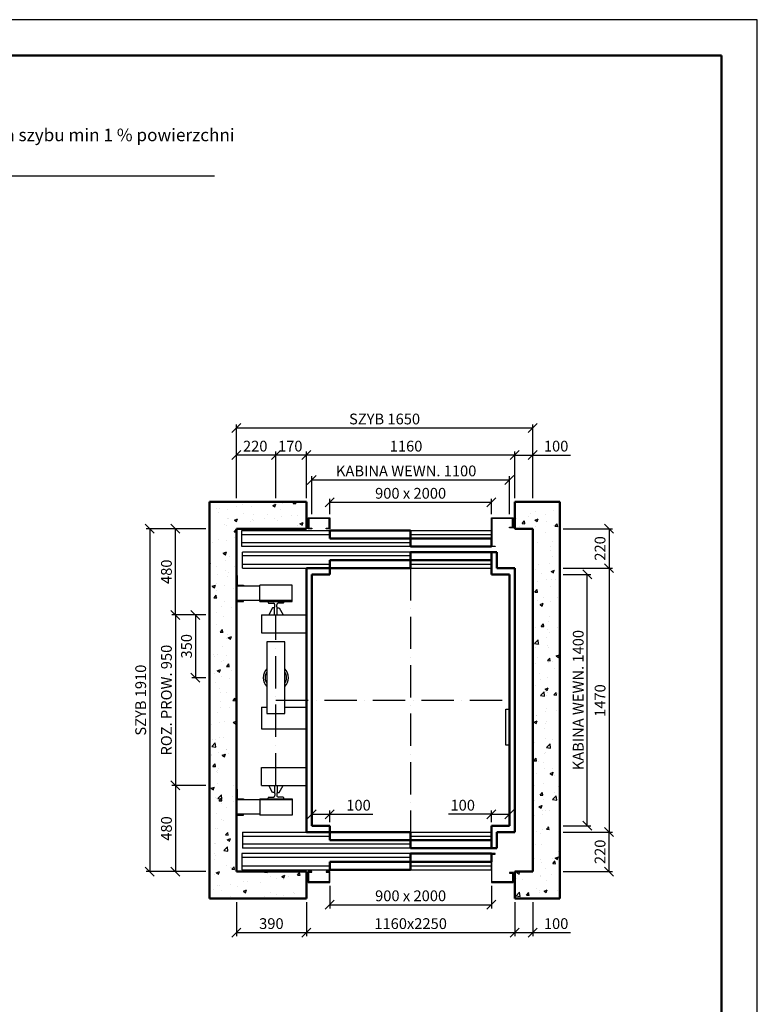
# Model space of a CAD drawing. Units: millimetres. Extents: x 22659 to 155078, y 46013 to 73105.
# Drawn here: x 26967 to 31073, y 52418 to 57902 of the extents above; entities that cross this region are included whole.
import ezdxf

# ---------------------------------------------------------------- set-up
doc = ezdxf.new("R2010")
doc.units = ezdxf.units.MM
doc.linetypes.add('ACAD_ISO10W100', pattern=[18, 12, -3, 0, -3])
for name, color, linetype in [('cienka', 7, 'Continuous'), ('osie', 7, 'ACAD_ISO10W100'), ('wymiary', 7, 'Continuous')]:
    doc.layers.add(name, color=color, linetype=linetype)
doc.layers.add('gruba', color=7, linetype='Continuous', lineweight=50)
doc.layers.add('rzutnie', color=7, linetype='Continuous', plot=False)
doc.dimstyles.new('1_20', dxfattribs={"dimtxt": 60, "dimasz": 50, "dimexe": 20, "dimexo": 20, "dimgap": 20, "dimtad": 1, "dimdec": 1, "dimdsep": 46, "dimtxsty": 'Standard', "dimblk": 'OBLIQUE', "dimcen": 0.09, "dimclrd": 256, "dimclre": 256, "dimclrt": 256, "dimadec": 0, "dimazin": 0, "dimtfac": 1, "dimtdec": 1, "dimtix": 1, "dimtmove": 0, "dimatfit": 3, "dimldrblk": 'OBLIQUE', "dimfxl": 1, "dimtolj": 1, "dimtzin": 0, "dimarcsym": 0})

# ---------------------------------------------------------------- blocks, each defined once
blk = doc.blocks.new('_Oblique')
at = {"color": 0, "linetype": 'ByBlock', "lineweight": -2}
blk.add_line((-0.5, -0.5), (0.5, 0.5), dxfattribs=at)
blk = doc.blocks.new('*D50')
at = {"layer": 'Defpoints', "color": 0}
for p in [(28692.9, 53097.5), (29592.9, 53097.5), (29592.9, 52972.6)]:
    blk.add_point(p, dxfattribs=at)
at = {"layer": 'wymiary', "lineweight": -2}
for p, q in [((28692.9, 53077.5), (28692.9, 52952.6)), ((29592.9, 53077.5), (29592.9, 52952.6)), ((28692.9, 52972.6), (29592.9, 52972.6))]:
    blk.add_line(p, q, dxfattribs=at)
at = {"layer": 'wymiary', "lineweight": -2, "xscale": 50, "yscale": 50, "zscale": 50, "rotation": 180}
blk.add_blockref('_Oblique', (28692.9, 52972.6), dxfattribs=at)
at = {"layer": 'wymiary', "lineweight": -2, "xscale": 50, "yscale": 50, "zscale": 50}
blk.add_blockref('_Oblique', (29592.9, 52972.6), dxfattribs=at)
at = {"layer": 'wymiary', "insert": (29142.9, 53022.6), "char_height": 60, "attachment_point": 5}
blk.add_mtext('\\A1;900 x 2000', dxfattribs=at)
blk = doc.blocks.new('*D51')
at = {"layer": 'cienka', "lineweight": -2}
for p, q in [((28562.9, 52987.5), (28562.9, 52797.8)), ((29722.9, 52987.5), (29722.9, 52797.8)), ((28562.9, 52817.8), (29722.9, 52817.8))]:
    blk.add_line(p, q, dxfattribs=at)
at = {"layer": 'Defpoints', "color": 0}
for p in [(28562.9, 53007.5), (29722.9, 53007.5), (29722.9, 52817.8)]:
    blk.add_point(p, dxfattribs=at)
at = {"layer": 'cienka', "lineweight": -2, "xscale": 50, "yscale": 50, "zscale": 50, "rotation": 180}
blk.add_blockref('_Oblique', (28562.9, 52817.8), dxfattribs=at)
at = {"layer": 'cienka', "lineweight": -2, "xscale": 50, "yscale": 50, "zscale": 50}
blk.add_blockref('_Oblique', (29722.9, 52817.8), dxfattribs=at)
at = {"layer": 'cienka', "insert": (29142.9, 52867.8), "char_height": 60, "attachment_point": 5}
blk.add_mtext('\\A1;1160x2250', dxfattribs=at)
blk = doc.blocks.new('*D52')
at = {"layer": 'cienka', "lineweight": -2}
for p, q in [((28172.9, 52987.5), (28172.9, 52797.8)), ((28562.9, 52987.5), (28562.9, 52797.8)), ((28172.9, 52817.8), (28562.9, 52817.8))]:
    blk.add_line(p, q, dxfattribs=at)
at = {"layer": 'Defpoints', "color": 0}
for p in [(28172.9, 53007.5), (28562.9, 53007.5), (28562.9, 52817.8)]:
    blk.add_point(p, dxfattribs=at)
at = {"layer": 'cienka', "lineweight": -2, "xscale": 50, "yscale": 50, "zscale": 50, "rotation": 180}
blk.add_blockref('_Oblique', (28172.9, 52817.8), dxfattribs=at)
at = {"layer": 'cienka', "lineweight": -2, "xscale": 50, "yscale": 50, "zscale": 50}
blk.add_blockref('_Oblique', (28562.9, 52817.8), dxfattribs=at)
at = {"layer": 'cienka', "insert": (28367.9, 52867.8), "char_height": 60, "attachment_point": 5}
blk.add_mtext('\\A1;390', dxfattribs=at)
blk = doc.blocks.new('*D53')
at = {"layer": 'cienka', "lineweight": -2}
for p, q in [((28592.9, 53432.5), (28592.9, 53497.2)), ((28592.9, 53477.2), (28692.9, 53477.2)), ((28692.9, 53432.5), (28692.9, 53497.2)), ((28692.9, 53477.2), (28932.9, 53477.2))]:
    blk.add_line(p, q, dxfattribs=at)
at = {"layer": 'Defpoints', "color": 0}
for p in [(28692.9, 53477.2), (28592.9, 53412.5), (28692.9, 53412.5)]:
    blk.add_point(p, dxfattribs=at)
at = {"layer": 'cienka', "lineweight": -2, "xscale": 50, "yscale": 50, "zscale": 50, "rotation": 180}
blk.add_blockref('_Oblique', (28592.9, 53477.2), dxfattribs=at)
at = {"layer": 'cienka', "lineweight": -2, "xscale": 50, "yscale": 50, "zscale": 50}
blk.add_blockref('_Oblique', (28692.9, 53477.2), dxfattribs=at)
at = {"layer": 'cienka', "insert": (28852.9, 53527.2), "char_height": 60, "attachment_point": 5}
blk.add_mtext('\\A1;100', dxfattribs=at)
blk = doc.blocks.new('*D54')
at = {"layer": 'cienka', "lineweight": -2}
for p, q in [((29592.9, 53477.2), (29352.9, 53477.2)), ((29592.9, 53432.5), (29592.9, 53497.2)), ((29592.9, 53477.2), (29692.9, 53477.2)), ((29692.9, 53432.5), (29692.9, 53497.2))]:
    blk.add_line(p, q, dxfattribs=at)
at = {"layer": 'Defpoints', "color": 0}
for p in [(29692.9, 53477.2), (29592.9, 53412.5), (29692.9, 53412.5)]:
    blk.add_point(p, dxfattribs=at)
at = {"layer": 'cienka', "lineweight": -2, "xscale": 50, "yscale": 50, "zscale": 50, "rotation": 180}
blk.add_blockref('_Oblique', (29592.9, 53477.2), dxfattribs=at)
at = {"layer": 'cienka', "lineweight": -2, "xscale": 50, "yscale": 50, "zscale": 50}
blk.add_blockref('_Oblique', (29692.9, 53477.2), dxfattribs=at)
at = {"layer": 'cienka', "insert": (29432.9, 53527.2), "char_height": 60, "attachment_point": 5}
blk.add_mtext('\\A1;100', dxfattribs=at)
blk = doc.blocks.new('*D55')
at = {"layer": 'cienka', "lineweight": -2}
for p, q in [((28002.9, 54587.5), (27813.5, 54587.5)), ((27833.5, 54587.5), (27833.5, 53637.5)), ((28002.9, 53637.5), (27813.5, 53637.5))]:
    blk.add_line(p, q, dxfattribs=at)
at = {"layer": 'Defpoints', "color": 0}
for p in [(28022.9, 54587.5), (27833.5, 53637.5), (28022.9, 53637.5)]:
    blk.add_point(p, dxfattribs=at)
at = {"layer": 'cienka', "lineweight": -2, "xscale": 50, "yscale": 50, "zscale": 50}
for p, rotation in [((27833.5, 54587.5), 90), ((27833.5, 53637.5), 270)]:
    blk.add_blockref('_Oblique', p, dxfattribs=dict(at, rotation=rotation))
at = {"layer": 'cienka', "insert": (27783.5, 54112.5), "char_height": 60, "attachment_point": 5, "rotation": 90}
blk.add_mtext('\\A1;ROZ. PROW. 950', dxfattribs=at)
blk = doc.blocks.new('*D56')
at = {"layer": 'cienka', "lineweight": -2}
for p, q in [((28002.9, 54587.5), (27925.2, 54587.5)), ((27945.2, 54587.5), (27945.2, 54237.5)), ((28002.9, 54237.5), (27925.2, 54237.5))]:
    blk.add_line(p, q, dxfattribs=at)
at = {"layer": 'Defpoints', "color": 0}
for p in [(28022.9, 54587.5), (27945.2, 54237.5), (28022.9, 54237.5)]:
    blk.add_point(p, dxfattribs=at)
at = {"layer": 'cienka', "lineweight": -2, "xscale": 50, "yscale": 50, "zscale": 50}
for p, rotation in [((27945.2, 54587.5), 90), ((27945.2, 54237.5), 270)]:
    blk.add_blockref('_Oblique', p, dxfattribs=dict(at, rotation=rotation))
at = {"layer": 'cienka', "insert": (27895.2, 54412.5), "char_height": 60, "attachment_point": 5, "rotation": 90}
blk.add_mtext('\\A1;350', dxfattribs=at)
blk = doc.blocks.new('*D57')
at = {"layer": 'cienka', "lineweight": -2}
for p, q in [((28002.9, 55067.5), (27813.5, 55067.5)), ((27833.5, 54587.5), (27833.5, 55067.5)), ((28002.9, 54587.5), (27813.5, 54587.5))]:
    blk.add_line(p, q, dxfattribs=at)
at = {"layer": 'Defpoints', "color": 0}
for p in [(27833.5, 55067.5), (28022.9, 55067.5), (28022.9, 54587.5)]:
    blk.add_point(p, dxfattribs=at)
at = {"layer": 'cienka', "lineweight": -2, "xscale": 50, "yscale": 50, "zscale": 50}
for p, rotation in [((27833.5, 55067.5), 90), ((27833.5, 54587.5), 270)]:
    blk.add_blockref('_Oblique', p, dxfattribs=dict(at, rotation=rotation))
at = {"layer": 'cienka', "insert": (27783.5, 54827.5), "char_height": 60, "attachment_point": 5, "rotation": 90}
blk.add_mtext('\\A1;480', dxfattribs=at)
blk = doc.blocks.new('*D58')
at = {"layer": 'cienka', "lineweight": -2}
for p, q in [((28002.9, 53637.5), (27813.5, 53637.5)), ((27833.5, 53637.5), (27833.5, 53157.5)), ((28002.9, 53157.5), (27813.5, 53157.5))]:
    blk.add_line(p, q, dxfattribs=at)
at = {"layer": 'Defpoints', "color": 0}
for p in [(28022.9, 53637.5), (27833.5, 53157.5), (28022.9, 53157.5)]:
    blk.add_point(p, dxfattribs=at)
at = {"layer": 'cienka', "lineweight": -2, "xscale": 50, "yscale": 50, "zscale": 50}
for p, rotation in [((27833.5, 53637.5), 90), ((27833.5, 53157.5), 270)]:
    blk.add_blockref('_Oblique', p, dxfattribs=dict(at, rotation=rotation))
at = {"layer": 'cienka', "insert": (27783.5, 53397.5), "char_height": 60, "attachment_point": 5, "rotation": 90}
blk.add_mtext('\\A1;480', dxfattribs=at)
blk = doc.blocks.new('*D59')
at = {"layer": 'cienka', "lineweight": -2}
for p, q in [((28592.9, 55147.5), (28592.9, 55359.1)), ((28592.9, 55339.1), (29692.9, 55339.1)), ((29692.9, 55147.5), (29692.9, 55359.1))]:
    blk.add_line(p, q, dxfattribs=at)
at = {"layer": 'Defpoints', "color": 0}
for p in [(29692.9, 55339.1), (28592.9, 55127.5), (29692.9, 55127.5)]:
    blk.add_point(p, dxfattribs=at)
at = {"layer": 'cienka', "lineweight": -2, "xscale": 50, "yscale": 50, "zscale": 50, "rotation": 180}
blk.add_blockref('_Oblique', (28592.9, 55339.1), dxfattribs=at)
at = {"layer": 'cienka', "lineweight": -2, "xscale": 50, "yscale": 50, "zscale": 50}
blk.add_blockref('_Oblique', (29692.9, 55339.1), dxfattribs=at)
at = {"layer": 'cienka', "insert": (29118.1, 55389.1), "char_height": 60, "attachment_point": 5}
blk.add_mtext('\\A1;KABINA WEWN. 1100', dxfattribs=at)
blk = doc.blocks.new('*D60')
at = {"layer": 'cienka', "lineweight": -2}
for p, q in [((28562.9, 55237.5), (28562.9, 55497.2)), ((29722.9, 55477.2), (28562.9, 55477.2)), ((29722.9, 55237.5), (29722.9, 55497.2))]:
    blk.add_line(p, q, dxfattribs=at)
at = {"layer": 'Defpoints', "color": 0}
for p in [(28562.9, 55477.2), (28562.9, 55217.5), (29722.9, 55217.5)]:
    blk.add_point(p, dxfattribs=at)
at = {"layer": 'cienka', "lineweight": -2, "xscale": 50, "yscale": 50, "zscale": 50, "rotation": 180}
blk.add_blockref('_Oblique', (28562.9, 55477.2), dxfattribs=at)
at = {"layer": 'cienka', "lineweight": -2, "xscale": 50, "yscale": 50, "zscale": 50}
blk.add_blockref('_Oblique', (29722.9, 55477.2), dxfattribs=at)
at = {"layer": 'cienka', "insert": (29117.6, 55527.2), "char_height": 60, "attachment_point": 5}
blk.add_mtext('\\A1;1160', dxfattribs=at)
blk = doc.blocks.new('*D61')
at = {"layer": 'cienka', "lineweight": -2}
for p, q in [((28392.9, 55237.5), (28392.9, 55497.2)), ((28562.9, 55477.2), (28392.9, 55477.2)), ((28562.9, 55237.5), (28562.9, 55497.2))]:
    blk.add_line(p, q, dxfattribs=at)
at = {"layer": 'Defpoints', "color": 0}
for p in [(28392.9, 55477.2), (28392.9, 55217.5), (28562.9, 55217.5)]:
    blk.add_point(p, dxfattribs=at)
at = {"layer": 'cienka', "lineweight": -2, "xscale": 50, "yscale": 50, "zscale": 50, "rotation": 180}
blk.add_blockref('_Oblique', (28392.9, 55477.2), dxfattribs=at)
at = {"layer": 'cienka', "lineweight": -2, "xscale": 50, "yscale": 50, "zscale": 50}
blk.add_blockref('_Oblique', (28562.9, 55477.2), dxfattribs=at)
at = {"layer": 'cienka', "insert": (28472.9, 55527.2), "char_height": 60, "attachment_point": 5}
blk.add_mtext('\\A1;170', dxfattribs=at)
blk = doc.blocks.new('*D62')
at = {"layer": 'cienka', "lineweight": -2}
for p, q in [((28002.9, 55067.5), (27670.3, 55067.5)), ((27690.3, 55067.5), (27690.3, 53157.5)), ((28002.9, 53157.5), (27670.3, 53157.5))]:
    blk.add_line(p, q, dxfattribs=at)
at = {"layer": 'Defpoints', "color": 0}
for p in [(28022.9, 55067.5), (27690.3, 53157.5), (28022.9, 53157.5)]:
    blk.add_point(p, dxfattribs=at)
at = {"layer": 'cienka', "lineweight": -2, "xscale": 50, "yscale": 50, "zscale": 50}
for p, rotation in [((27690.3, 55067.5), 90), ((27690.3, 53157.5), 270)]:
    blk.add_blockref('_Oblique', p, dxfattribs=dict(at, rotation=rotation))
at = {"layer": 'cienka', "insert": (27640.3, 54112.5), "char_height": 60, "attachment_point": 5, "rotation": 90}
blk.add_mtext('\\A1;SZYB 1910', dxfattribs=at)
blk = doc.blocks.new('*D63')
at = {"layer": 'cienka', "lineweight": -2}
for p, q in [((28172.9, 55237.5), (28172.9, 55648.4)), ((28172.9, 55628.4), (29822.9, 55628.4)), ((29822.9, 55237.5), (29822.9, 55648.4))]:
    blk.add_line(p, q, dxfattribs=at)
at = {"layer": 'Defpoints', "color": 0}
for p in [(29822.9, 55628.4), (28172.9, 55217.5), (29822.9, 55217.5)]:
    blk.add_point(p, dxfattribs=at)
at = {"layer": 'cienka', "lineweight": -2, "xscale": 50, "yscale": 50, "zscale": 50, "rotation": 180}
blk.add_blockref('_Oblique', (28172.9, 55628.4), dxfattribs=at)
at = {"layer": 'cienka', "lineweight": -2, "xscale": 50, "yscale": 50, "zscale": 50}
blk.add_blockref('_Oblique', (29822.9, 55628.4), dxfattribs=at)
at = {"layer": 'cienka', "insert": (28997.9, 55678.4), "char_height": 60, "attachment_point": 5}
blk.add_mtext('\\A1;SZYB 1650', dxfattribs=at)
blk = doc.blocks.new('*D64')
at = {"layer": 'cienka', "lineweight": -2}
for p, q in [((28172.9, 55237.5), (28172.9, 55497.2)), ((28392.9, 55477.2), (28172.9, 55477.2)), ((28392.9, 55237.5), (28392.9, 55497.2))]:
    blk.add_line(p, q, dxfattribs=at)
at = {"layer": 'Defpoints', "color": 0}
for p in [(28172.9, 55477.2), (28172.9, 55217.5), (28392.9, 55217.5)]:
    blk.add_point(p, dxfattribs=at)
at = {"layer": 'cienka', "lineweight": -2, "xscale": 50, "yscale": 50, "zscale": 50, "rotation": 180}
blk.add_blockref('_Oblique', (28172.9, 55477.2), dxfattribs=at)
at = {"layer": 'cienka', "lineweight": -2, "xscale": 50, "yscale": 50, "zscale": 50}
blk.add_blockref('_Oblique', (28392.9, 55477.2), dxfattribs=at)
at = {"layer": 'cienka', "insert": (28277.9, 55527.2), "char_height": 60, "attachment_point": 5}
blk.add_mtext('\\A1;220', dxfattribs=at)
blk = doc.blocks.new('*D65')
at = {"layer": 'cienka', "lineweight": -2}
for p, q in [((29722.9, 55237.5), (29722.9, 55497.2)), ((29722.9, 55477.2), (29822.9, 55477.2)), ((29822.9, 55237.5), (29822.9, 55497.2)), ((29822.9, 55477.2), (30032.9, 55477.2))]:
    blk.add_line(p, q, dxfattribs=at)
at = {"layer": 'Defpoints', "color": 0}
for p in [(29822.9, 55477.2), (29722.9, 55217.5), (29822.9, 55217.5)]:
    blk.add_point(p, dxfattribs=at)
at = {"layer": 'cienka', "lineweight": -2, "xscale": 50, "yscale": 50, "zscale": 50, "rotation": 180}
blk.add_blockref('_Oblique', (29722.9, 55477.2), dxfattribs=at)
at = {"layer": 'cienka', "lineweight": -2, "xscale": 50, "yscale": 50, "zscale": 50}
blk.add_blockref('_Oblique', (29822.9, 55477.2), dxfattribs=at)
at = {"layer": 'cienka', "insert": (29952.9, 55527.2), "char_height": 60, "attachment_point": 5}
blk.add_mtext('\\A1;100', dxfattribs=at)
blk = doc.blocks.new('*D66')
at = {"layer": 'cienka', "lineweight": -2}
for p, q in [((29992.9, 55067.5), (30267.4, 55067.5)), ((30247.4, 55067.5), (30247.4, 54847.5)), ((29992.9, 54847.5), (30267.4, 54847.5))]:
    blk.add_line(p, q, dxfattribs=at)
at = {"layer": 'Defpoints', "color": 0}
for p in [(29972.9, 55067.5), (29972.9, 54847.5), (30247.4, 54847.5)]:
    blk.add_point(p, dxfattribs=at)
at = {"layer": 'cienka', "lineweight": -2, "xscale": 50, "yscale": 50, "zscale": 50}
for p, rotation in [((30247.4, 55067.5), 90), ((30247.4, 54847.5), 270)]:
    blk.add_blockref('_Oblique', p, dxfattribs=dict(at, rotation=rotation))
at = {"layer": 'cienka', "insert": (30197.4, 54957.5), "char_height": 60, "attachment_point": 5, "rotation": 90}
blk.add_mtext('\\A1;220', dxfattribs=at)
blk = doc.blocks.new('*D67')
at = {"layer": 'cienka', "lineweight": -2}
for p, q in [((29992.9, 54847.5), (30267.4, 54847.5)), ((30247.4, 54847.5), (30247.4, 53377.5)), ((29992.9, 53377.5), (30267.4, 53377.5))]:
    blk.add_line(p, q, dxfattribs=at)
at = {"layer": 'Defpoints', "color": 0}
for p in [(29972.9, 54847.5), (29972.9, 53377.5), (30247.4, 53377.5)]:
    blk.add_point(p, dxfattribs=at)
at = {"layer": 'cienka', "lineweight": -2, "xscale": 50, "yscale": 50, "zscale": 50}
for p, rotation in [((30247.4, 54847.5), 90), ((30247.4, 53377.5), 270)]:
    blk.add_blockref('_Oblique', p, dxfattribs=dict(at, rotation=rotation))
at = {"layer": 'cienka', "insert": (30197.4, 54110), "char_height": 60, "attachment_point": 5, "rotation": 90}
blk.add_mtext('\\A1;1470', dxfattribs=at)
blk = doc.blocks.new('*D68')
at = {"layer": 'cienka', "lineweight": -2}
for p, q in [((29992.9, 53377.5), (30267.4, 53377.5)), ((30247.4, 53157.5), (30247.4, 53377.5)), ((29992.9, 53157.5), (30267.4, 53157.5))]:
    blk.add_line(p, q, dxfattribs=at)
at = {"layer": 'Defpoints', "color": 0}
for p in [(29972.9, 53377.5), (30247.4, 53377.5), (29972.9, 53157.5)]:
    blk.add_point(p, dxfattribs=at)
at = {"layer": 'cienka', "lineweight": -2, "xscale": 50, "yscale": 50, "zscale": 50}
for p, rotation in [((30247.4, 53377.5), 90), ((30247.4, 53157.5), 270)]:
    blk.add_blockref('_Oblique', p, dxfattribs=dict(at, rotation=rotation))
at = {"layer": 'cienka', "insert": (30197.4, 53267.5), "char_height": 60, "attachment_point": 5, "rotation": 90}
blk.add_mtext('\\A1;220', dxfattribs=at)
blk = doc.blocks.new('*D69')
at = {"layer": 'cienka', "lineweight": -2}
for p, q in [((29992.9, 54812.5), (30145.9, 54812.5)), ((30125.9, 53412.5), (30125.9, 54812.5)), ((29992.9, 53412.5), (30145.9, 53412.5))]:
    blk.add_line(p, q, dxfattribs=at)
at = {"layer": 'Defpoints', "color": 0}
for p in [(29972.9, 54812.5), (30125.9, 54812.5), (29972.9, 53412.5)]:
    blk.add_point(p, dxfattribs=at)
at = {"layer": 'cienka', "lineweight": -2, "xscale": 50, "yscale": 50, "zscale": 50}
for p, rotation in [((30125.9, 54812.5), 90), ((30125.9, 53412.5), 270)]:
    blk.add_blockref('_Oblique', p, dxfattribs=dict(at, rotation=rotation))
at = {"layer": 'cienka', "insert": (30075.9, 54112.5), "char_height": 60, "attachment_point": 5, "rotation": 90}
blk.add_mtext('\\A1;KABINA WEWN. 1400', dxfattribs=at)
blk = doc.blocks.new('*D70')
at = {"layer": 'cienka', "lineweight": -2}
for p, q in [((29722.9, 52987.5), (29722.9, 52797.8)), ((29822.9, 52987.5), (29822.9, 52797.8)), ((29722.9, 52817.8), (29822.9, 52817.8)), ((29822.9, 52817.8), (30032.9, 52817.8))]:
    blk.add_line(p, q, dxfattribs=at)
at = {"layer": 'Defpoints', "color": 0}
for p in [(29722.9, 53007.5), (29822.9, 53007.5), (29822.9, 52817.8)]:
    blk.add_point(p, dxfattribs=at)
at = {"layer": 'cienka', "lineweight": -2, "xscale": 50, "yscale": 50, "zscale": 50, "rotation": 180}
blk.add_blockref('_Oblique', (29722.9, 52817.8), dxfattribs=at)
at = {"layer": 'cienka', "lineweight": -2, "xscale": 50, "yscale": 50, "zscale": 50}
blk.add_blockref('_Oblique', (29822.9, 52817.8), dxfattribs=at)
at = {"layer": 'cienka', "insert": (29952.9, 52867.8), "char_height": 60, "attachment_point": 5}
blk.add_mtext('\\A1;100', dxfattribs=at)
blk = doc.blocks.new('*D71')
at = {"layer": 'Defpoints', "color": 0}
for p in [(29592.9, 55214.5), (28692.9, 55127.5), (29592.9, 55127.5)]:
    blk.add_point(p, dxfattribs=at)
at = {"layer": 'wymiary', "lineweight": -2}
for p, q in [((28692.9, 55147.5), (28692.9, 55234.5)), ((29592.9, 55147.5), (29592.9, 55234.5)), ((28692.9, 55214.5), (29592.9, 55214.5))]:
    blk.add_line(p, q, dxfattribs=at)
at = {"layer": 'wymiary', "lineweight": -2, "xscale": 50, "yscale": 50, "zscale": 50, "rotation": 180}
blk.add_blockref('_Oblique', (28692.9, 55214.5), dxfattribs=at)
at = {"layer": 'wymiary', "lineweight": -2, "xscale": 50, "yscale": 50, "zscale": 50}
blk.add_blockref('_Oblique', (29592.9, 55214.5), dxfattribs=at)
at = {"layer": 'wymiary', "insert": (29142.9, 55264.5), "char_height": 60, "attachment_point": 5}
blk.add_mtext('\\A1;900 x 2000', dxfattribs=at)

msp = doc.modelspace()

# ---------------------------------------------------------------- hatches: boundary and pattern name
at = {"layer": 'cienka'}
h = msp.add_hatch(dxfattribs=at)
h.set_pattern_fill('AR-CONC', color=256, style=0)
h.set_pattern_definition([(50, (-24812.82, 77916.74), (182.18467, -15.9391), [19.05, -209.55]), (355, (-24812.82, 77916.74), (-35.2428, 191.05664), [15.24, -167.64]), (100.451, (-24797.64, 77915.41), (146.9425, 175.1167), [16.19, -178.09]), (46.1842, (-24812.82, 77967.54), (271.079, -42.0423), [28.575, -314.325]), (96.6356, (-24790.23, 77964.04), (237.4042, 247.4256), [24.285, -267.135]), (351.184, (-24812.82, 77967.54), (237.4046, 247.4251), [22.86, -251.46]), (21, (-24787.42, 77954.84), (151.61488, -102.2655), [19.05, -209.55]), (326, (-24787.42, 77954.84), (61.802, 184.18797), [15.24, -167.64]), (71.4514, (-24774.79, 77946.32), (213.4165, 81.92286), [16.19, -178.09]), (37.5, (-24812.82, 77916.74), (3.0886, 84.55504), [0, -165.608, 0, -170.18, 0, -168.275]), (7.5, (-24812.82, 77916.74), (66.81966, 100.18057), [0, -97.028, 0, -161.798, 0, -64.135]), (327.5, (-24869.46, 77916.74), (135.590595, -5.728744), [0, -63.5, 0, -198.12, 0, -262.89]), (317.5, (-24894.86, 77916.74), (148.12918, 25.4265), [0, -82.55, 0, -131.572, 0, -186.69])])
h.paths.add_polyline_path([(29972.87, 53007.46), (29972.87, 55217.46), (29722.87, 55217.46), (29722.87, 55067.46), (29822.87, 55067.46), (29822.87, 53157.46), (29722.87, 53157.46), (29722.87, 53007.46)])
h.paths.add_polyline_path([(28562.87, 55067.46), (28562.87, 55217.46), (28022.87, 55217.46), (28022.87, 53007.46), (28562.87, 53007.46), (28562.87, 53157.46), (28172.87, 53157.46), (28172.87, 55067.46)])

# ---------------------------------------------------------------- linework, layer by layer
for p, q in [((28050.88, 57030.36), (26432.84, 57030.36)), ((28203.87, 55057.46), (28692.87, 55057.46)), ((28203.87, 54967.46), (28203.87, 55057.46)), ((28203.87, 55035.46), (28692.87, 55035.46)), ((29142.87, 55057.46), (29592.87, 55057.46)), ((29142.87, 55035.46), (29592.87, 55035.46)), ((29592.87, 55057.46), (29592.87, 55012.46)), ((29142.87, 54989.46), (28203.87, 54989.46)), ((29142.87, 54967.46), (28203.87, 54967.46)), ((29142.87, 54937.46), (28207.87, 54937.46)), ((28207.87, 54847.46), (28207.87, 54937.46)), ((29142.87, 54915.46), (28207.87, 54915.46)), ((28207.87, 54869.46), (28692.87, 54869.46)), ((28207.87, 54847.46), (28692.87, 54847.46)), ((29142.87, 54869.46), (29592.87, 54869.46)), ((29142.87, 54847.46), (29592.87, 54847.46)), ((29592.87, 54847.46), (29592.87, 54892.46)), ((28172.87, 54807.46), (28177.87, 54807.46)), ((28177.87, 54807.46), (28177.87, 54752.46)), ((28302.87, 54747.46), (28172.87, 54747.46)), ((28177.87, 54752.46), (28212.87, 54752.46)), ((28212.87, 54752.46), (28212.87, 54747.46)), ((28302.87, 54662.46), (28302.87, 54752.46)), ((28482.87, 54752.46), (28302.87, 54752.46)), ((28482.87, 54662.46), (28482.87, 54752.46)), ((28482.87, 54667.46), (28172.87, 54667.46)), ((28177.87, 54607.46), (28177.87, 54662.46)), ((28177.87, 54662.46), (28212.87, 54662.46)), ((28212.87, 54662.46), (28212.87, 54667.46)), ((28302.87, 54662.46), (28482.87, 54662.46)), ((28347.87, 54662.46), (28437.87, 54662.46)), ((28347.87, 54662.46), (28347.87, 54659.46)), ((28352.41, 54653.46), (28378.87, 54652.46)), ((28374.87, 54627.46), (28352.87, 54587.46)), ((28384.87, 54627.46), (28374.87, 54627.46)), ((28384.87, 54588.46), (28384.87, 54629.46)), ((28387.87, 54632.46), (28387.87, 54643.46)), ((28397.87, 54632.46), (28397.87, 54643.02)), ((28400.87, 54588.46), (28400.87, 54629.46)), ((28400.87, 54627.46), (28410.87, 54627.46)), ((28433.32, 54653.46), (28406.87, 54652.46)), ((28410.87, 54627.46), (28432.87, 54587.46)), ((28437.87, 54662.46), (28437.87, 54659.46)), ((28172.87, 54607.46), (28177.87, 54607.46)), ((28312.87, 54587.46), (28312.87, 54487.46)), ((28312.87, 54587.46), (28562.87, 54587.46)), ((28384.87, 54588.46), (28385.87, 54587.46)), ((28385.87, 54587.46), (28399.87, 54587.46)), ((28399.87, 54587.46), (28400.87, 54588.46)), ((28312.87, 54487.46), (28562.87, 54487.46)), ((28442.87, 54437.46), (28342.87, 54437.46)), ((28342.87, 54437.46), (28342.87, 54037.46)), ((28442.87, 54037.46), (28442.87, 54437.46)), ((28312.87, 54072.46), (28312.87, 53952.46)), ((28312.87, 54072.46), (28342.87, 54072.46)), ((28342.87, 54037.46), (28442.87, 54037.46)), ((28442.87, 54072.46), (28562.87, 54072.46)), ((29672.87, 53862.46), (29672.87, 54062.46)), ((29672.87, 54062.46), (29692.87, 54062.46)), ((28312.87, 53952.46), (28562.87, 53952.46)), ((29692.87, 53862.46), (29672.87, 53862.46)), ((28312.87, 53637.46), (28312.87, 53737.46)), ((28312.87, 53737.46), (28562.87, 53737.46)), ((28312.87, 53637.46), (28562.87, 53637.46)), ((28374.87, 53597.46), (28352.87, 53637.46)), ((28384.87, 53636.46), (28385.87, 53637.46)), ((28384.87, 53636.46), (28384.87, 53595.46)), ((28385.87, 53637.46), (28399.87, 53637.46)), ((28399.87, 53637.46), (28400.87, 53636.46)), ((28400.87, 53636.46), (28400.87, 53595.46)), ((28410.87, 53597.46), (28432.87, 53637.46)), ((28172.87, 53617.46), (28177.87, 53617.46)), ((28177.87, 53617.46), (28177.87, 53562.46)), ((28384.87, 53597.46), (28374.87, 53597.46)), ((28387.87, 53592.46), (28387.87, 53581.46)), ((28397.87, 53592.46), (28397.87, 53581.89)), ((28400.87, 53597.46), (28410.87, 53597.46)), ((28482.87, 53557.46), (28172.87, 53557.46)), ((28177.87, 53562.46), (28212.87, 53562.46)), ((28212.87, 53562.46), (28212.87, 53557.46)), ((28302.87, 53562.46), (28302.87, 53472.46)), ((28302.87, 53562.46), (28482.87, 53562.46)), ((28347.87, 53562.46), (28347.87, 53565.46)), ((28347.87, 53562.46), (28437.87, 53562.46)), ((28352.41, 53571.46), (28378.87, 53572.46)), ((28433.32, 53571.46), (28406.87, 53572.46)), ((28437.87, 53562.46), (28437.87, 53565.46)), ((28482.87, 53562.46), (28482.87, 53472.46)), ((28302.87, 53477.46), (28172.87, 53477.46)), ((28177.87, 53417.46), (28177.87, 53472.46)), ((28177.87, 53472.46), (28212.87, 53472.46)), ((28212.87, 53472.46), (28212.87, 53477.46)), ((28482.87, 53472.46), (28302.87, 53472.46)), ((28172.87, 53417.46), (28177.87, 53417.46)), ((28207.87, 53377.46), (28692.87, 53377.46)), ((28207.87, 53377.46), (28207.87, 53287.46)), ((29142.87, 53377.46), (29592.87, 53377.46)), ((29592.87, 53377.46), (29592.87, 53332.46)), ((28207.87, 53355.46), (28692.87, 53355.46)), ((29142.87, 53309.46), (28207.87, 53309.46)), ((29142.87, 53355.46), (29592.87, 53355.46)), ((29142.87, 53257.46), (28203.87, 53257.46)), ((28203.87, 53257.46), (28203.87, 53167.46)), ((29142.87, 53287.46), (28207.87, 53287.46)), ((29142.87, 53235.46), (28203.87, 53235.46)), ((29592.87, 53167.46), (29592.87, 53212.46)), ((28203.87, 53189.46), (28692.87, 53189.46)), ((28203.87, 53167.46), (28692.87, 53167.46)), ((29142.87, 53189.46), (29592.87, 53189.46)), ((29142.87, 53167.46), (29592.87, 53167.46))]:
    msp.add_line(p, q, dxfattribs=at)
at = {"layer": 'cienka', "color": 0, "linetype": 'ByBlock'}
for p, q in [((28572.87, 55067.46), (28572.87, 55127.46)), ((28572.87, 55127.46), (28692.87, 55127.46)), ((28689.87, 55124.46), (28575.87, 55124.46)), ((28575.87, 55124.46), (28575.87, 55070.46)), ((28689.87, 55070.46), (28689.87, 55124.46)), ((28692.87, 55127.46), (28692.87, 55067.46)), ((29592.87, 54967.46), (29592.87, 55127.46)), ((29592.87, 55127.46), (29712.87, 55127.46)), ((29709.87, 55124.46), (29595.87, 55124.46)), ((29595.87, 55124.46), (29595.87, 54970.46)), ((29709.87, 55075.46), (29709.87, 55124.46)), ((29712.87, 55127.46), (29712.87, 55072.46)), ((28592.87, 55067.46), (28572.87, 55067.46)), ((28575.87, 55070.46), (28592.87, 55070.46)), ((28592.87, 55070.46), (28592.87, 55067.46)), ((28672.87, 55067.46), (28672.87, 55070.46)), ((28672.87, 55070.46), (28689.87, 55070.46)), ((28692.87, 55067.46), (28672.87, 55067.46)), ((29692.87, 55072.46), (29692.87, 55075.46)), ((29692.87, 55075.46), (29709.87, 55075.46)), ((29712.87, 55072.46), (29692.87, 55072.46)), ((29612.87, 54967.46), (29592.87, 54967.46)), ((29595.87, 54970.46), (29612.87, 54970.46)), ((29612.87, 54970.46), (29612.87, 54967.46)), ((29612.87, 53257.46), (29592.87, 53257.46)), ((29592.87, 53257.46), (29592.87, 53097.46)), ((29595.87, 53100.46), (29595.87, 53254.46)), ((29595.87, 53254.46), (29612.87, 53254.46)), ((29612.87, 53254.46), (29612.87, 53257.46)), ((28592.87, 53157.46), (28572.87, 53157.46)), ((28572.87, 53157.46), (28572.87, 53097.46)), ((28575.87, 53100.46), (28575.87, 53154.46)), ((28575.87, 53154.46), (28592.87, 53154.46)), ((28592.87, 53154.46), (28592.87, 53157.46)), ((28692.87, 53157.46), (28672.87, 53157.46)), ((28672.87, 53157.46), (28672.87, 53154.46)), ((28672.87, 53154.46), (28689.87, 53154.46)), ((28689.87, 53154.46), (28689.87, 53100.46)), ((28692.87, 53097.46), (28692.87, 53157.46)), ((29712.87, 53152.46), (29692.87, 53152.46)), ((29692.87, 53152.46), (29692.87, 53149.46)), ((29692.87, 53149.46), (29709.87, 53149.46)), ((29709.87, 53149.46), (29709.87, 53100.46)), ((29712.87, 53097.46), (29712.87, 53152.46)), ((28572.87, 53097.46), (28692.87, 53097.46)), ((28689.87, 53100.46), (28575.87, 53100.46)), ((29592.87, 53097.46), (29712.87, 53097.46)), ((29709.87, 53100.46), (29595.87, 53100.46))]:
    msp.add_line(p, q, dxfattribs=at)
at = {"layer": 'cienka'}
for centre, radius, start, end in [((28355.28, 54660.35), 7.46, 186.84532, 247.43359), ((28378.51, 54643.1), 9.36, 2.16606, 87.83394), ((28384.72, 54632.61), 3.15, 272.71582, 2.71582), ((28407.09, 54643.24), 9.22, 91.35166, 181.35166), ((28401.02, 54632.61), 3.16, 182.7689, 267.2311), ((28430.46, 54660.35), 7.46, 292.56641, 353.15468), ((28392.87, 54237.46), 70, 135.58469, 224.41531), ((28392.87, 54237.46), 60, 146.44269, 213.55731), ((28392.87, 54237.46), 70, 315.58469, 44.41531), ((28392.87, 54237.46), 60, 326.44269, 33.55731), ((28378.51, 53581.81), 9.36, 272.16606, 357.83394), ((28384.72, 53592.31), 3.15, 357.28418, 87.28418), ((28401.02, 53592.3), 3.16, 92.7689, 177.2311), ((28407.09, 53581.67), 9.22, 178.64834, 268.64834), ((28355.28, 53564.57), 7.46, 112.56641, 173.15468), ((28430.46, 53564.57), 7.46, 6.84532, 67.43359)]:
    msp.add_arc(centre, radius, start, end, dxfattribs=at)
at = {"layer": 'gruba'}
for p, q in [((30872.76, 57702.44), (22858.82, 57702.44)), ((30872.76, 46212.98), (30872.76, 57702.44)), ((28022.87, 55217.46), (28022.87, 53007.46)), ((28022.87, 55217.46), (28562.87, 55217.46)), ((28562.87, 55217.46), (28562.87, 55067.46)), ((29722.87, 55067.46), (29722.87, 55217.46)), ((29722.87, 55217.46), (29972.87, 55217.46)), ((29972.87, 53007.46), (29972.87, 55217.46)), ((28172.87, 53157.46), (28172.87, 55067.46)), ((28562.87, 55067.46), (28172.87, 55067.46)), ((29822.87, 55067.46), (29722.87, 55067.46)), ((29822.87, 55067.46), (29822.87, 53157.46)), ((28692.87, 55012.46), (28692.87, 55057.46)), ((28692.87, 55057.46), (29142.87, 55057.46)), ((29142.87, 55012.46), (28692.87, 55012.46)), ((29142.87, 54967.46), (29142.87, 55057.46)), ((29592.87, 55012.46), (29142.87, 55012.46)), ((29592.87, 55012.46), (29592.87, 54967.46)), ((29142.87, 54967.46), (29592.87, 54967.46)), ((29142.87, 54937.46), (29142.87, 54847.46)), ((29142.87, 54937.46), (29592.87, 54937.46)), ((29592.87, 54892.46), (29592.87, 54937.46)), ((29592.87, 54937.46), (29622.87, 54937.46)), ((29592.87, 54812.46), (29592.87, 54937.46)), ((29622.87, 54937.46), (29622.87, 54847.46)), ((28562.87, 54847.46), (28562.87, 53377.46)), ((28562.87, 54847.46), (28692.87, 54847.46)), ((29142.87, 54892.46), (28692.87, 54892.46)), ((28692.87, 54892.46), (28692.87, 54847.46)), ((28692.87, 54847.46), (29142.87, 54847.46)), ((28692.87, 54847.46), (28692.87, 54812.46)), ((29592.87, 54892.46), (29142.87, 54892.46)), ((29622.87, 54847.46), (29722.87, 54847.46)), ((29722.87, 53377.46), (29722.87, 54847.46)), ((28592.87, 53412.46), (28592.87, 54812.46)), ((28692.87, 54812.46), (28592.87, 54812.46)), ((29692.87, 54812.46), (29592.87, 54812.46)), ((29692.87, 54812.46), (29692.87, 53412.46)), ((28562.87, 53377.46), (28692.87, 53377.46)), ((28692.87, 53412.46), (28592.87, 53412.46)), ((28692.87, 53377.46), (28692.87, 53412.46)), ((28692.87, 53332.46), (28692.87, 53377.46)), ((28692.87, 53377.46), (29142.87, 53377.46)), ((29142.87, 53287.46), (29142.87, 53377.46)), ((29692.87, 53412.46), (29592.87, 53412.46)), ((29592.87, 53412.46), (29592.87, 53287.46)), ((29622.87, 53287.46), (29622.87, 53377.46)), ((29622.87, 53377.46), (29722.87, 53377.46)), ((29142.87, 53332.46), (28692.87, 53332.46)), ((29592.87, 53332.46), (29142.87, 53332.46)), ((29592.87, 53332.46), (29592.87, 53287.46)), ((29142.87, 53287.46), (29592.87, 53287.46)), ((29142.87, 53257.46), (29142.87, 53167.46)), ((29142.87, 53257.46), (29592.87, 53257.46)), ((29592.87, 53287.46), (29622.87, 53287.46)), ((29592.87, 53212.46), (29592.87, 53257.46)), ((29142.87, 53212.46), (28692.87, 53212.46)), ((28692.87, 53212.46), (28692.87, 53167.46)), ((29592.87, 53212.46), (29142.87, 53212.46)), ((28562.87, 53157.46), (28172.87, 53157.46)), ((28562.87, 53007.46), (28562.87, 53157.46)), ((28692.87, 53167.46), (29142.87, 53167.46)), ((29822.87, 53157.46), (29722.87, 53157.46)), ((29722.87, 53157.46), (29722.87, 53007.46)), ((28022.87, 53007.46), (28562.87, 53007.46)), ((29722.87, 53007.46), (29972.87, 53007.46))]:
    msp.add_line(p, q, dxfattribs=at)
at = {"layer": 'osie', "ltscale": 15}
for p, q in [((29142.87, 54847.46), (29142.87, 53377.46)), ((28392.87, 53637.46), (28392.87, 54587.46)), ((28392.87, 54112.46), (29692.87, 54112.46))]:
    msp.add_line(p, q, dxfattribs=at)
at = {"layer": 'rzutnie'}
for p, q in [((31072.76, 57902.44), (22658.82, 57902.44)), ((31072.76, 46012.98), (31072.76, 57902.44))]:
    msp.add_line(p, q, dxfattribs=at)

# ---------------------------------------------------------------- texts
at = {"layer": 'cienka', "insert": (26455.88, 57295.67), "char_height": 70, "width": 1715.4039, "attachment_point": 1}
msp.add_mtext('{wentylacja szybu min 1 % powierzchni szybu}', dxfattribs=at)

# ---------------------------------------------------------------- dimensions: what is measured, and where the dimension line sits
at = {"layer": 'cienka'}
for base, p1, p2, text, picture, middle in [((29822.87, 55628.44), (28172.87, 55217.46), (29822.87, 55217.46), 'SZYB <>', '*D63', (28997.87, 55628.44)), ((29692.87, 55339.12), (28592.87, 55127.46), (29692.87, 55127.46), 'KABINA WEWN. <>', '*D59', (29118.14, 55339.12)), ((29722.87, 52817.76), (28562.87, 53007.46), (29722.87, 53007.46), '<>x2250', '*D51', (29142.87, 52817.76))]:
    dim = msp.add_linear_dim(base=base, p1=p1, p2=p2, text=text, dimstyle='1_20', dxfattribs=at)
    dim.commit()
    dim.dimension.update_dxf_attribs({"geometry": picture, "text_midpoint": middle, "dimtype": 160})
for base, p1, p2, picture, middle in [((28172.87, 55477.15), (28392.87, 55217.46), (28172.87, 55217.46), '*D64', (28277.87, 55477.15)), ((28392.87, 55477.15), (28562.87, 55217.46), (28392.87, 55217.46), '*D61', (28472.87, 55477.15)), ((28562.87, 55477.15), (29722.87, 55217.46), (28562.87, 55217.46), '*D60', (29117.61, 55477.15)), ((29822.87, 55477.15), (29722.87, 55217.46), (29822.87, 55217.46), '*D65', (29952.87, 55477.15)), ((28692.87, 53477.19), (28592.87, 53412.46), (28692.87, 53412.46), '*D53', (28852.87, 53477.19)), ((29692.87, 53477.19), (29592.87, 53412.46), (29692.87, 53412.46), '*D54', (29432.87, 53477.19)), ((28562.87, 52817.76), (28172.87, 53007.46), (28562.87, 53007.46), '*D52', (28367.87, 52817.76)), ((29822.87, 52817.76), (29722.87, 53007.46), (29822.87, 53007.46), '*D70', (29952.87, 52817.76))]:
    dim = msp.add_linear_dim(base=base, p1=p1, p2=p2, dimstyle='1_20', dxfattribs=at)
    dim.commit()
    dim.dimension.update_dxf_attribs({"geometry": picture, "text_midpoint": middle, "dimtype": 160})
for base, p1, p2, text, picture, middle in [((27690.34, 53157.46), (28022.87, 55067.46), (28022.87, 53157.46), 'SZYB <>', '*D62', (27690.34, 54112.46)), ((30125.92, 54812.46), (29972.87, 53412.46), (29972.87, 54812.46), 'KABINA WEWN. <>', '*D69', (30125.92, 54112.46)), ((27833.49, 53637.46), (28022.87, 54587.46), (28022.87, 53637.46), 'ROZ. PROW. <>', '*D55', (27833.49, 54112.46))]:
    dim = msp.add_linear_dim(base=base, p1=p1, p2=p2, angle=90, text=text, dimstyle='1_20', dxfattribs=at)
    dim.commit()
    dim.dimension.update_dxf_attribs({"geometry": picture, "text_midpoint": middle, "dimtype": 160})
for base, p1, p2, picture, middle in [((27833.49, 55067.46), (28022.87, 54587.46), (28022.87, 55067.46), '*D57', (27833.49, 54827.46)), ((30247.4, 54847.46), (29972.87, 55067.46), (29972.87, 54847.46), '*D66', (30247.4, 54957.46)), ((30247.4, 53377.46), (29972.87, 54847.46), (29972.87, 53377.46), '*D67', (30247.4, 54109.96)), ((27945.22, 54237.46), (28022.87, 54587.46), (28022.87, 54237.46), '*D56', (27945.22, 54412.46)), ((27833.49, 53157.46), (28022.87, 53637.46), (28022.87, 53157.46), '*D58', (27833.49, 53397.46)), ((30247.4, 53377.46), (29972.87, 53157.46), (29972.87, 53377.46), '*D68', (30247.4, 53267.46))]:
    dim = msp.add_linear_dim(base=base, p1=p1, p2=p2, angle=90, dimstyle='1_20', dxfattribs=at)
    dim.commit()
    dim.dimension.update_dxf_attribs({"geometry": picture, "text_midpoint": middle, "dimtype": 160})
at = {"layer": 'wymiary'}
for base, p1, p2, picture, middle in [((29592.87, 55214.54), (28692.87, 55127.46), (29592.87, 55127.46), '*D71', (29142.87, 55214.54)), ((29592.87, 52972.64), (28692.87, 53097.46), (29592.87, 53097.46), '*D50', (29142.87, 52972.64))]:
    dim = msp.add_linear_dim(base=base, p1=p1, p2=p2, text='<> x 2000', dimstyle='1_20', dxfattribs=at)
    dim.commit()
    dim.dimension.update_dxf_attribs({"geometry": picture, "text_midpoint": middle, "dimtype": 160})

doc.saveas('drawing.dxf')
